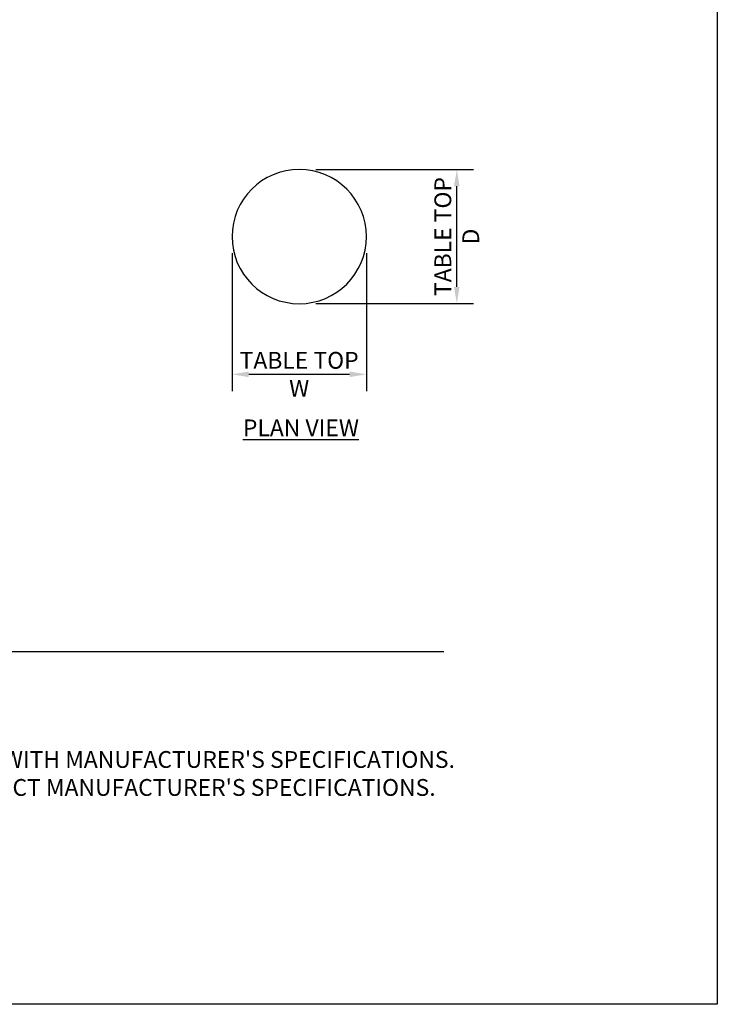
# Model space of a CAD drawing. Units: inches. Extents: x 0 to 204, y 0 to 264.
# Drawn here: x 111 to 204, y 0 to 132 of the extents above; entities that cross this region are included whole.
import ezdxf

# ---------------------------------------------------------------- set-up
doc = ezdxf.new("R2010")
doc.units = ezdxf.units.IN
doc.header["$MEASUREMENT"] = 0
doc.layers.get('0').update_dxf_attribs({"color": 10})
for name, color, linetype in [('A-ANNO-DIMS', 2, 'Continuous'), ('A-ANNO-NOTES', 2, 'Continuous'), ('A-ANNO-TITLE', 4, 'Continuous')]:
    doc.layers.add(name, color=color, linetype=linetype)
doc.styles.add('Arial', font='arial.ttf')
doc.dimstyles.new('ARCH-24', dxfattribs={"dimscale": 24, "dimtxt": 0.09375, "dimasz": 0.09375, "dimexe": 0.09375, "dimexo": 0.09375, "dimgap": 0.046875, "dimtad": 1, "dimdec": 4, "dimzin": 3, "dimdsep": 46, "dimlunit": 4, "dimtxsty": 'Arial', "dimcen": 0, "dimdle": 0.09375, "dimclrd": 256, "dimclre": 256, "dimclrt": 256, "dimadec": 0, "dimazin": 0, "dimtfac": 1, "dimtdec": 4, "dimtmove": 2, "dimatfit": 2, "dimfxl": 1, "dimfrac": 2, "dimtolj": 1, "dimtzin": 0, "dimlwd": -1, "dimlwe": -1, "dimarcsym": 0})

# ---------------------------------------------------------------- blocks, each defined once
blk = doc.blocks.new('*D3')
at = {"layer": 'A-ANNO-DIMS', "transparency": 16777216}
for p, q in [((150.23, 111.93), (171.35, 111.93)), ((169.1, 96.18), (169.1, 109.68)), ((150.23, 93.93), (171.35, 93.93))]:
    blk.add_line(p, q, dxfattribs=at)
for points in [[(168.72, 109.68), (169.47, 109.68), (169.1, 111.93)], [(168.72, 96.18), (169.47, 96.18), (169.1, 93.93)]]:
    blk.add_solid(points, dxfattribs=at)
at = {"layer": 'Defpoints', "color": 0, "transparency": 16777216}
for p in [(147.98, 111.93), (169.1, 111.93), (147.98, 93.93)]:
    blk.add_point(p, dxfattribs=at)
at = {"layer": 'A-ANNO-DIMS', "transparency": 16777216, "insert": (169.1, 102.93), "char_height": 2.25, "attachment_point": 5, "rotation": 90, "style": 'Arial'}
blk.add_mtext('\\A1;TABLE TOP\\PD', dxfattribs=at)
blk = doc.blocks.new('*D4')
at = {"layer": 'A-ANNO-DIMS', "transparency": 16777216}
for p, q in [((138.98, 100.68), (138.98, 82.21)), ((156.98, 100.68), (156.98, 82.21)), ((141.23, 84.46), (154.73, 84.46))]:
    blk.add_line(p, q, dxfattribs=at)
for points in [[(141.23, 84.83), (141.23, 84.08), (138.98, 84.46)], [(154.73, 84.83), (154.73, 84.08), (156.98, 84.46)]]:
    blk.add_solid(points, dxfattribs=at)
at = {"layer": 'Defpoints', "color": 0, "transparency": 16777216}
for p in [(138.98, 102.93), (156.98, 102.93), (156.98, 84.46)]:
    blk.add_point(p, dxfattribs=at)
at = {"layer": 'A-ANNO-DIMS', "transparency": 16777216, "insert": (147.98, 84.46), "char_height": 2.25, "attachment_point": 5, "style": 'Arial'}
blk.add_mtext('\\A1;TABLE TOP\\PW', dxfattribs=at)
blk = doc.blocks.new('BIJOUX-C SIDE-PLN')
for start, end in [(90, 270), (270, 90)]:
    blk.add_arc((0, 0.5), 9, start, end)

msp = doc.modelspace()

# ---------------------------------------------------------------- linework, layer by layer
at = {"layer": 'A-ANNO-TITLE'}
msp.add_line((24, 47.30404), (167.36685, 47.30404), dxfattribs=at)
at = {"layer": 'Defpoints'}
msp.add_lwpolyline([(0, 0), (0, 264), (204, 264), (204, 0)], close=True, dxfattribs=at)

# ---------------------------------------------------------------- block references
msp.add_blockref('BIJOUX-C SIDE-PLN', (147.98296, 102.42685))

# ---------------------------------------------------------------- texts
at = {"layer": 'A-ANNO-NOTES', "char_height": 2.25, "style": 'Arial'}
for s, insert, width, attachment_point in [('{\\LPLAN VIEW}', (148.21652, 78.40589), 30.2182692, 2), ("{\\LNOTES}: \\P\\pi-6.75,l6.75,t4.5,6.75;1.^IINSTALLATION TO BE COMPLETED IN ACCORDANCE WITH MANUFACTURER'S SPECIFICATIONS. \\P2.^IALL DIMENSIONS ARE CONSIDERED TRUE AND REFLECT MANUFACTURER'S SPECIFICATIONS. \\P3.^IDO NOT SCALE DRAWING.", (24, 37.69952), 187.3315683, 1)]:
    msp.add_mtext(s, dxfattribs=dict(at, insert=insert, width=width, attachment_point=attachment_point))

# ---------------------------------------------------------------- dimensions: what is measured, and where the dimension line sits
at = {"layer": 'A-ANNO-DIMS'}
dim = msp.add_linear_dim(base=(169.09618, 111.92685), p1=(147.98296, 93.92685), p2=(147.98296, 111.92685), angle=90, text='TABLE TOP\\PD', dimstyle='ARCH-24', dxfattribs=at)
dim.commit()
dim.dimension.update_dxf_attribs({"geometry": '*D3', "text_midpoint": (169.09618, 102.92685), "dimtype": 160})
dim = msp.add_linear_dim(base=(156.98296, 84.45548), p1=(138.98296, 102.92685), p2=(156.98296, 102.92685), text='TABLE TOP\\PW', dimstyle='ARCH-24', dxfattribs=at)
dim.commit()
dim.dimension.update_dxf_attribs({"geometry": '*D4', "text_midpoint": (147.98296, 84.45548), "dimtype": 160})

doc.saveas('drawing.dxf')
